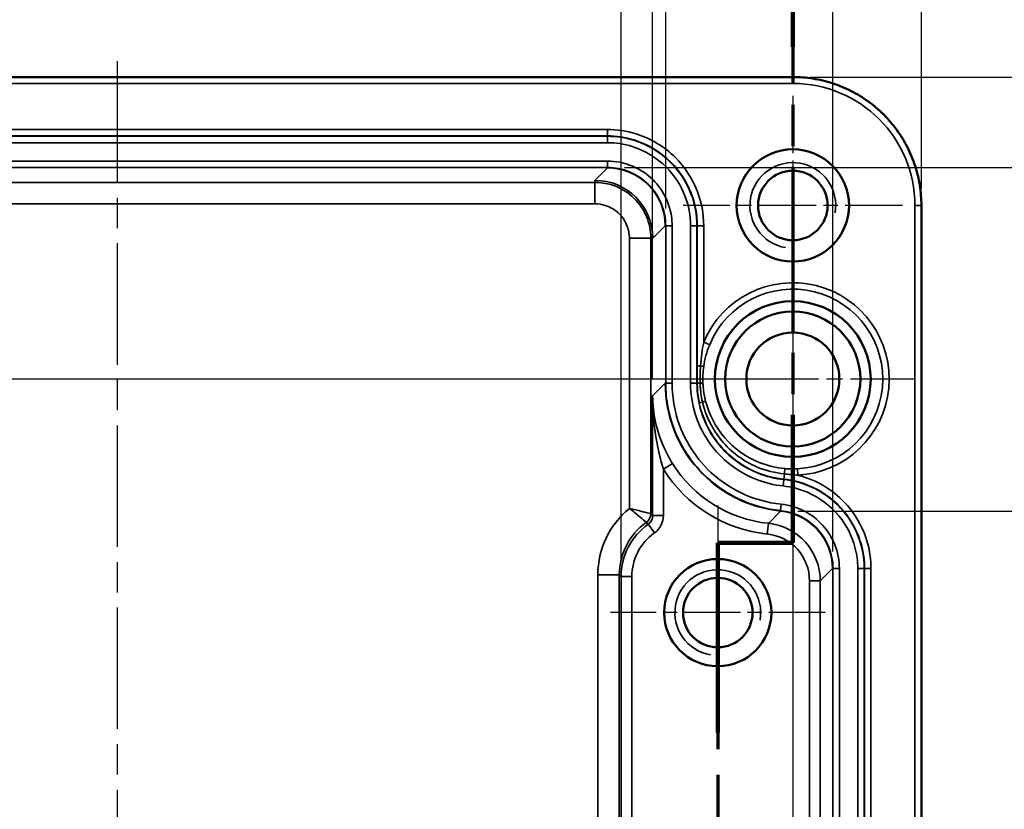
# Model space of a CAD drawing. Units: millimetres. Extents: x 0 to 420, y 0 to 297.
# Drawn here: x 122 to 168, y 192 to 229 of the extents above; entities that cross this region are included whole.
import ezdxf

# ---------------------------------------------------------------- set-up
doc = ezdxf.new("R2010")
doc.units = ezdxf.units.MM
doc.linetypes.add('CHAIN', pattern=[0.3543, 0.2362, -0.0295, 0.0591, -0.0295])
for name, color, linetype, lineweight in [('Bemaßung (ISO)', 7, 'Continuous', 25), ('Mittellinie (ISO)', 7, 'Continuous', 25), ('Mittelpunktmarkierung (ISO)', 7, 'Continuous', 25), ('Schnittlinie (ISO)', 7, 'CHAIN', 70), ('Sichtbar (ISO)', 7, 'Continuous', 50), ('Sichtbar schmal (ISO)', 7, 'Continuous', 35)]:
    doc.layers.add(name, color=color, linetype=linetype, lineweight=lineweight)
doc.styles.add('Notiztext (DIN)', font='isocpeur.ttf')
doc.dimstyles.new('Standard (DIN)', dxfattribs={"dimtxt": 3.5, "dimasz": 2.5, "dimexe": 3.175, "dimexo": 0.8, "dimgap": 0.8, "dimtad": 1, "dimrnd": 1e-08, "dimzin": 0, "dimtxsty": 'Notiztext (DIN)', "dimcen": 0.09, "dimdle": 10, "dimclrd": 256, "dimclre": 256, "dimclrt": 256, "dimadec": 0, "dimazin": 0, "dimtfac": 1, "dimtmove": 0, "dimatfit": 3, "dimfxl": 1, "dimtolj": 1, "dimtzin": 0, "dimlwd": -1, "dimlwe": -1, "dimarcsym": 0})

# ---------------------------------------------------------------- blocks, each defined once
blk = doc.blocks.new('2DTransSchnitt0')
at = {"layer": 'Schnittlinie (ISO)', "linetype": 'CHAIN', "ltscale": 32.672432}
blk.add_line((158.359, 233.95), (158.359, 204.823), dxfattribs=at)
at = {"layer": 'Schnittlinie (ISO)', "linetype": 'Continuous', "lineweight": 140}
for p, q in [((158.359, 233.95), (158.359, 227.974)), ((158.359, 210.799), (158.359, 204.823)), ((158.359, 204.823), (154.859, 204.823)), ((154.859, 204.823), (154.859, 195.983))]:
    blk.add_line(p, q, dxfattribs=at)
at = {"layer": 'Schnittlinie (ISO)', "linetype": 'CHAIN', "ltscale": 3.889126}
blk.add_line((158.359, 204.823), (154.859, 204.823), dxfattribs=at)
at = {"layer": 'Schnittlinie (ISO)', "linetype": 'CHAIN', "ltscale": 40.755657}
blk.add_line((154.859, 204.823), (154.859, 167.104), dxfattribs=at)
blk = doc.blocks.new('*D24')
at = {"layer": 'Bemaßung (ISO)', "transparency": 16777216}
for p, q in [((103.368, 221.436), (103.368, 239.811)), ((150.351, 204.052), (150.351, 239.811)), ((105.868, 236.636), (147.851, 236.636))]:
    blk.add_line(p, q, dxfattribs=at)
for points in [[(105.868, 237.053), (105.868, 236.22), (103.368, 236.636)], [(147.851, 237.053), (147.851, 236.22), (150.351, 236.636)]]:
    blk.add_solid(points, dxfattribs=at)
at = {"layer": 'Defpoints', "color": 0, "transparency": 16777216}
for p in [(150.351, 236.636), (103.368, 220.636), (150.351, 203.252)]:
    blk.add_point(p, dxfattribs=at)
at = {"layer": 'Bemaßung (ISO)', "transparency": 16777216, "insert": (114.347, 241.636), "char_height": 3.5, "attachment_point": 1, "style": 'Notiztext (DIN)'}
blk.add_mtext('\\A1;47{ / * 46,8}', dxfattribs=at)
blk = doc.blocks.new('*D25')
at = {"layer": 'Bemaßung (ISO)', "transparency": 16777216}
for p, q in [((101.997, 167.857), (101.997, 248.864)), ((151.821, 212.489), (151.821, 248.864)), ((104.497, 245.689), (149.321, 245.689))]:
    blk.add_line(p, q, dxfattribs=at)
for points in [[(104.497, 246.105), (104.497, 245.272), (101.997, 245.689)], [(149.321, 246.105), (149.321, 245.272), (151.821, 245.689)]]:
    blk.add_solid(points, dxfattribs=at)
at = {"layer": 'Defpoints', "color": 0, "transparency": 16777216}
for p in [(151.821, 245.689), (151.821, 211.689), (101.997, 167.057)]:
    blk.add_point(p, dxfattribs=at)
at = {"layer": 'Bemaßung (ISO)', "transparency": 16777216, "insert": (113.609, 250.689), "char_height": 3.5, "attachment_point": 1, "style": 'Notiztext (DIN)'}
blk.add_mtext('\\A1;49,8{ / *49,6}', dxfattribs=at)
blk = doc.blocks.new('*D26')
at = {"layer": 'Bemaßung (ISO)', "transparency": 16777216}
for p, q in [((101.068, 220.665), (101.068, 257.428)), ((152.43, 220.425), (152.43, 257.428)), ((103.568, 254.253), (149.93, 254.253))]:
    blk.add_line(p, q, dxfattribs=at)
for points in [[(103.568, 254.67), (103.568, 253.837), (101.068, 254.253)], [(149.93, 254.67), (149.93, 253.837), (152.43, 254.253)]]:
    blk.add_solid(points, dxfattribs=at)
at = {"layer": 'Defpoints', "color": 0, "transparency": 16777216}
for p in [(152.43, 254.253), (101.068, 219.865), (152.43, 219.625)]:
    blk.add_point(p, dxfattribs=at)
at = {"layer": 'Bemaßung (ISO)', "transparency": 16777216, "insert": (121.587, 259.603), "char_height": 3.5, "attachment_point": 1, "style": 'Notiztext (DIN)'}
blk.add_mtext('\\A1;(51,4)', dxfattribs=at)
blk = doc.blocks.new('*D27')
at = {"layer": 'Bemaßung (ISO)', "transparency": 16777216}
for p, q in [((93.588, 213.235), (93.588, 266.448)), ((160.23, 204.425), (160.23, 266.448)), ((96.088, 263.273), (157.73, 263.273))]:
    blk.add_line(p, q, dxfattribs=at)
for points in [[(96.088, 263.689), (96.088, 262.856), (93.588, 263.273)], [(157.73, 263.689), (157.73, 262.856), (160.23, 263.273)]]:
    blk.add_solid(points, dxfattribs=at)
at = {"layer": 'Defpoints', "color": 0, "transparency": 16777216}
for p in [(160.23, 263.273), (93.588, 212.435), (160.23, 203.625)]:
    blk.add_point(p, dxfattribs=at)
at = {"layer": 'Bemaßung (ISO)', "transparency": 16777216, "insert": (113.784, 268.273), "char_height": 3.5, "attachment_point": 1, "style": 'Notiztext (DIN)'}
blk.add_mtext('\\A1;66,6{ / *65,4}', dxfattribs=at)
blk = doc.blocks.new('*D28')
at = {"layer": 'Bemaßung (ISO)', "transparency": 16777216}
for p, q in [((89.364, 221.37), (89.364, 275.745)), ((164.354, 221.37), (164.354, 275.745)), ((91.864, 272.57), (161.854, 272.57))]:
    blk.add_line(p, q, dxfattribs=at)
for points in [[(91.864, 272.986), (91.864, 272.153), (89.364, 272.57)], [(161.854, 272.986), (161.854, 272.153), (164.354, 272.57)]]:
    blk.add_solid(points, dxfattribs=at)
at = {"layer": 'Defpoints', "color": 0, "transparency": 16777216}
for p in [(164.354, 272.57), (89.364, 220.57), (164.354, 220.57)]:
    blk.add_point(p, dxfattribs=at)
at = {"layer": 'Bemaßung (ISO)', "transparency": 16777216, "insert": (115.747, 277.57), "char_height": 3.5, "attachment_point": 1, "style": 'Notiztext (DIN)'}
blk.add_mtext('\\A1;75{ / *73,5}', dxfattribs=at)
blk = doc.blocks.new('*D32')
at = {"layer": 'Bemaßung (ISO)', "transparency": 16777216}
for p, q in [((158.359, 219.774), (158.359, 106.524)), ((95.36, 159.875), (95.36, 106.524)), ((97.86, 109.699), (155.859, 109.699))]:
    blk.add_line(p, q, dxfattribs=at)
for points in [[(97.86, 110.116), (97.86, 109.283), (95.36, 109.699)], [(155.859, 110.116), (155.859, 109.283), (158.359, 109.699)]]:
    blk.add_solid(points, dxfattribs=at)
at = {"layer": 'Defpoints', "color": 0, "transparency": 16777216}
for p in [(158.359, 220.574), (95.36, 160.675), (158.359, 109.699)]:
    blk.add_point(p, dxfattribs=at)
at = {"layer": 'Bemaßung (ISO)', "transparency": 16777216, "insert": (124.76, 113.999), "char_height": 3.5, "attachment_point": 1, "style": 'Notiztext (DIN)'}
blk.add_mtext('\\A1;63', dxfattribs=at)
blk = doc.blocks.new('*D35')
at = {"layer": 'Bemaßung (ISO)', "transparency": 16777216}
for p, q in [((157.558, 212.474), (66.379, 212.474)), ((69.554, 163.175), (69.554, 209.974)), ((94.56, 160.675), (66.379, 160.675))]:
    blk.add_line(p, q, dxfattribs=at)
for points in [[(69.138, 209.974), (69.971, 209.974), (69.554, 212.474)], [(69.138, 163.175), (69.971, 163.175), (69.554, 160.675)]]:
    blk.add_solid(points, dxfattribs=at)
at = {"layer": 'Defpoints', "color": 0, "transparency": 16777216}
for p in [(69.554, 212.474), (158.358, 212.474), (95.36, 160.675)]:
    blk.add_point(p, dxfattribs=at)
at = {"layer": 'Bemaßung (ISO)', "transparency": 16777216, "insert": (64.554, 182.987), "char_height": 3.5, "attachment_point": 1, "rotation": 90, "style": 'Notiztext (DIN)'}
blk.add_mtext('\\A1;51,8', dxfattribs=at)
blk = doc.blocks.new('*D37')
at = {"layer": 'Bemaßung (ISO)', "transparency": 16777216}
for p, q in [((159.155, 226.569), (210.539, 226.569)), ((207.364, 224.069), (207.364, 149.079)), ((159.155, 146.579), (210.539, 146.579))]:
    blk.add_line(p, q, dxfattribs=at)
for points in [[(206.947, 224.069), (207.78, 224.069), (207.364, 226.569)], [(206.947, 149.079), (207.78, 149.079), (207.364, 146.579)]]:
    blk.add_solid(points, dxfattribs=at)
at = {"layer": 'Defpoints', "color": 0, "transparency": 16777216}
for p in [(158.355, 226.569), (158.355, 146.579), (207.364, 146.579)]:
    blk.add_point(p, dxfattribs=at)
at = {"layer": 'Bemaßung (ISO)', "transparency": 16777216, "insert": (202.364, 175.462), "char_height": 3.5, "attachment_point": 1, "rotation": 90, "style": 'Notiztext (DIN)'}
blk.add_mtext('\\A1;80{ / *78,5}', dxfattribs=at)
blk = doc.blocks.new('*D38')
at = {"layer": 'Bemaßung (ISO)', "transparency": 16777216}
for p, q in [((158.588, 206.31), (177.529, 206.31)), ((174.354, 203.81), (174.354, 189.074)), ((165.154, 186.574), (177.529, 186.574))]:
    blk.add_line(p, q, dxfattribs=at)
for points in [[(173.937, 203.81), (174.771, 203.81), (174.354, 206.31)], [(173.937, 189.074), (174.771, 189.074), (174.354, 186.574)]]:
    blk.add_solid(points, dxfattribs=at)
at = {"layer": 'Defpoints', "color": 0, "transparency": 16777216}
for p in [(157.788, 206.31), (164.354, 186.574), (174.354, 186.574)]:
    blk.add_point(p, dxfattribs=at)
at = {"layer": 'Bemaßung (ISO)', "transparency": 16777216, "insert": (169.004, 191.454), "char_height": 3.5, "attachment_point": 1, "rotation": 90, "style": 'Notiztext (DIN)'}
blk.add_mtext('\\A1;(19,7)', dxfattribs=at)
blk = doc.blocks.new('*D40')
at = {"layer": 'Bemaßung (ISO)', "transparency": 16777216}
for p, q in [((158.588, 206.31), (188.821, 206.31)), ((185.646, 203.81), (185.646, 160.517)), ((158.446, 158.017), (188.821, 158.017))]:
    blk.add_line(p, q, dxfattribs=at)
for points in [[(185.229, 203.81), (186.063, 203.81), (185.646, 206.31)], [(185.229, 160.517), (186.063, 160.517), (185.646, 158.017)]]:
    blk.add_solid(points, dxfattribs=at)
at = {"layer": 'Defpoints', "color": 0, "transparency": 16777216}
for p in [(157.788, 206.31), (157.646, 158.017), (185.646, 158.017)]:
    blk.add_point(p, dxfattribs=at)
at = {"layer": 'Bemaßung (ISO)', "transparency": 16777216, "insert": (180.646, 169.214), "char_height": 3.5, "attachment_point": 1, "rotation": 90, "style": 'Notiztext (DIN)'}
blk.add_mtext('\\A1;48,3{ / *47,1}', dxfattribs=at)
blk = doc.blocks.new('*D41')
at = {"layer": 'Bemaßung (ISO)', "transparency": 16777216}
for p, q in [((150.51, 222.345), (199.216, 222.345)), ((196.041, 219.845), (196.041, 153.303)), ((150.841, 150.803), (199.216, 150.803))]:
    blk.add_line(p, q, dxfattribs=at)
for points in [[(195.624, 219.845), (196.457, 219.845), (196.041, 222.345)], [(195.624, 153.303), (196.457, 153.303), (196.041, 150.803)]]:
    blk.add_solid(points, dxfattribs=at)
at = {"layer": 'Defpoints', "color": 0, "transparency": 16777216}
for p in [(149.71, 222.345), (150.041, 150.803), (196.041, 150.803)]:
    blk.add_point(p, dxfattribs=at)
at = {"layer": 'Bemaßung (ISO)', "transparency": 16777216, "insert": (191.041, 174.324), "char_height": 3.5, "attachment_point": 1, "rotation": 90, "style": 'Notiztext (DIN)'}
blk.add_mtext('\\A1;71,5{ / *70,1}', dxfattribs=at)

msp = doc.modelspace()

# ---------------------------------------------------------------- linework, layer by layer
at = {"layer": 'Mittellinie (ISO)', "linetype": 'CHAIN', "ltscale": 23.990969}
msp.add_line((126.859, 145.142), (126.859, 227.31), dxfattribs=at)
at = {"layer": 'Mittelpunktmarkierung (ISO)', "linetype": 'CHAIN', "ltscale": 11.380886}
for p, q in [((158.359, 225.695), (158.359, 215.453)), ((163.48, 220.574), (153.238, 220.574))]:
    msp.add_line(p, q, dxfattribs=at)
at = {"layer": 'Mittelpunktmarkierung (ISO)', "linetype": 'CHAIN', "ltscale": 12.556543}
for p, q in [((158.358, 218.124), (158.358, 206.824)), ((164.008, 212.474), (152.708, 212.474))]:
    msp.add_line(p, q, dxfattribs=at)
at = {"layer": 'Mittelpunktmarkierung (ISO)', "linetype": 'CHAIN', "ltscale": 11.111974}
for p, q in [((154.859, 206.574), (154.859, 196.574)), ((159.859, 201.574), (149.859, 201.574))]:
    msp.add_line(p, q, dxfattribs=at)
at = {"layer": 'Sichtbar (ISO)'}
for p, q in [((95.364, 226.569), (158.355, 226.569)), ((164.354, 220.57), (164.354, 152.579))]:
    msp.add_line(p, q, dxfattribs=at)
for centre, radius in [((158.359, 220.574), 2.621), ((158.359, 220.574), 1.621), ((158.358, 212.474), 3.633), ((158.358, 212.474), 3.15), ((158.358, 212.474), 2.167), ((154.859, 201.574), 2.5), ((154.859, 201.574), 1.621)]:
    msp.add_circle(centre, radius, dxfattribs=at)
msp.add_open_spline([(158.355, 226.569), (158.669, 226.569), (158.983, 226.544), (159.604, 226.446), (159.91, 226.372), (160.507, 226.178), (160.799, 226.058), (161.358, 225.772), (161.627, 225.608), (162.135, 225.239), (162.375, 225.034), (162.819, 224.59), (163.024, 224.35), (163.393, 223.842), (163.557, 223.573), (163.843, 223.014), (163.963, 222.722), (164.157, 222.125), (164.231, 221.819), (164.329, 221.198), (164.354, 220.884), (164.354, 220.57)], degree=3, knots=[-0.785246, -0.785246, -0.785246, -0.785246, -0.628197, -0.628197, -0.471148, -0.471148, -0.314098, -0.314098, -0.157049, -0.157049, 0, 0, 0.157049, 0.157049, 0.314098, 0.314098, 0.471148, 0.471148, 0.628197, 0.628197, 0.785246, 0.785246, 0.785246, 0.785246], dxfattribs=at)
at = {"layer": 'Sichtbar schmal (ISO)'}
for p, q in [((158.355, 226.569), (158.355, 226.269)), ((95.364, 226.269), (158.355, 226.269)), ((149.71, 224.119), (103.778, 224.119)), ((149.71, 223.819), (149.71, 224.119)), ((103.778, 223.819), (149.71, 223.819)), ((149.71, 223.803), (103.778, 223.803)), ((149.71, 223.803), (149.71, 223.503)), ((103.778, 223.503), (149.71, 223.503)), ((149.71, 222.645), (103.778, 222.645)), ((103.778, 222.345), (149.71, 222.345)), ((149.71, 222.324), (149.13, 221.745)), ((149.71, 222.645), (149.71, 222.345)), ((149.13, 221.652), (104.552, 221.652)), ((149.13, 221.745), (149.13, 221.652)), ((149.13, 220.652), (149.13, 221.652)), ((104.552, 220.652), (149.13, 220.652)), ((164.054, 220.57), (164.054, 152.579)), ((164.354, 220.57), (164.054, 220.57)), ((151.83, 219.045), (152.409, 219.625)), ((152.409, 219.625), (152.43, 219.625)), ((152.73, 219.625), (152.43, 219.625)), ((152.43, 219.625), (152.43, 212.277)), ((152.73, 212.277), (152.73, 219.625)), ((153.588, 219.625), (153.588, 212.277)), ((153.888, 219.625), (153.588, 219.625)), ((153.888, 212.277), (153.888, 219.625)), ((153.904, 219.625), (153.888, 219.625)), ((153.904, 219.625), (154.204, 219.625)), ((153.904, 219.625), (153.904, 213.092)), ((154.204, 214.19), (154.204, 219.625)), ((150.737, 219.045), (151.737, 219.045)), ((150.737, 219.045), (150.737, 206.435)), ((151.737, 206.188), (151.737, 219.045)), ((154.481, 214.076), (154.204, 214.19)), ((153.904, 213.092), (154.054, 213.092)), ((153.904, 213.092), (153.904, 212.277)), ((152.409, 212.277), (151.821, 211.689)), ((152.73, 212.277), (152.43, 212.277)), ((153.888, 212.277), (153.588, 212.277)), ((153.904, 212.277), (154.035, 212.277)), ((151.821, 211.689), (151.821, 206.103)), ((154.145, 211.401), (153.996, 211.37)), ((152.745, 208.534), (152.321, 208.269)), ((152.321, 206.103), (152.321, 208.269)), ((157.943, 207.797), (157.969, 208.046)), ((158.596, 207.986), (158.58, 208.285)), ((157.941, 207.781), (157.91, 207.482)), ((157.822, 206.629), (157.791, 206.331)), ((151.821, 206.103), (151.737, 206.188)), ((157.218, 205.739), (157.788, 206.31)), ((151.527, 205.78), (151.611, 205.696)), ((152.321, 206.103), (151.821, 206.103)), ((157.218, 205.739), (157.166, 205.242)), ((151.611, 205.696), (151.901, 205.289)), ((159.638, 203.054), (160.209, 203.625)), ((160.209, 203.625), (160.23, 203.625)), ((160.53, 203.625), (160.23, 203.625)), ((160.23, 203.625), (160.23, 160.714)), ((160.53, 160.714), (160.53, 203.625)), ((161.388, 203.625), (161.388, 160.714)), ((161.688, 203.625), (161.388, 203.625)), ((161.688, 160.714), (161.688, 203.625)), ((161.704, 203.625), (161.688, 203.625)), ((161.704, 203.625), (162.004, 203.625)), ((161.704, 203.625), (161.704, 160.714)), ((162.004, 160.714), (162.004, 203.625)), ((149.267, 203.336), (150.266, 203.336)), ((149.267, 203.336), (149.267, 152.596)), ((150.266, 152.596), (150.266, 203.336)), ((150.266, 203.336), (150.351, 203.252)), ((150.351, 203.252), (150.851, 203.252)), ((150.351, 203.252), (150.351, 152.512)), ((150.851, 152.512), (150.851, 203.252)), ((159.638, 203.054), (159.138, 203.054)), ((159.138, 203.054), (159.138, 161.285)), ((159.638, 161.285), (159.638, 203.054))]:
    msp.add_line(p, q, dxfattribs=at)
for centre, radius, start, end in [((158.359, 220.574), 2, 350, 260), ((158.358, 212.474), 4.495, 273.0346, 157.5538), ((158.358, 212.474), 4.195, 273.0346, 157.5538), ((154.859, 201.574), 2, 350, 260)]:
    msp.add_arc(centre, radius, start, end, dxfattribs=at)
for centre, major_axis, ratio, start_param, end_param in [((158.353, 220.568), (4.032, 4.032), 0.999695, 5.497939, 7.068431), ((149.709, 219.624), (1.91, 1.91), 0.999695, 5.497939, 7.068431), ((149.129, 219.044), (1.91, 1.91), 0.999695, 5.497939, 7.068431), ((153.905, 213.092), (0.297, -0.042), 0.079638, 0.017509, 1.054211), ((158.41, 212.279), (4.244, 4.244), 0.999695, 2.356347, 3.823372), ((153.866, 212.277), (0.3, 0.013), 0.030287, 5.310161, 6.265724), ((154, 211.371), (0.291, 0.074), 0.026013, 5.228676, 6.265726), ((157.839, 211.708), (-4.244, -4.244), 0.999645, 6.054951, 6.964965), ((157.839, 211.708), (-4.598, -4.598), 0.999695, 6.054951, 6.964965), ((157.964, 207.997), (0.026, 0.299), 0.002609, 4.877949, 6.265732), ((153.267, 203.335), (-2.829, 2.829), 0.999695, 6.182325, 7.068431), ((151.237, 206.188), (0.354, 0.354), 0.999695, 4.545473, 5.497635), ((151.237, 206.188), (0.229, 0.444), 0.999625, 4.236362, 5.188416), ((157.509, 203.624), (1.91, 1.91), 0.999695, 5.497939, 6.964965), ((153.267, 203.335), (-2.122, 2.122), 0.999493, 6.116274, 7.068431), ((151.321, 206.104), (0.354, -0.354), 0.999087, 6.11627, 7.068431), ((151.321, 206.104), (0.707, -0.707), 0.999695, 6.11627, 7.068431), ((156.938, 203.053), (1.91, 1.91), 0.999808, 5.497939, 6.964965), ((153.351, 203.251), (-2.122, 2.122), 0.999797, 6.11627, 7.068431), ((153.351, 203.251), (-1.768, 1.768), 0.999695, 6.11627, 7.068431), ((156.938, 203.053), (1.556, 1.556), 0.999695, 5.497939, 6.964965)]:
    msp.add_ellipse(centre, major_axis=major_axis, ratio=ratio, start_param=start_param, end_param=end_param, dxfattribs=at)
for points, knots in [([(154.204, 219.625), (154.204, 220.183), (154.098, 220.743), (153.67, 221.837), (153.32, 222.371), (152.375, 223.314), (151.736, 223.701), (150.614, 224.05), (150.159, 224.119), (149.71, 224.119)], [-0.7023651, -0.7023651, -0.7023651, -0.7023651, -0.5349674, -0.5349674, -0.3502388, -0.3502388, -0.1347072, -0.1347072, 0, 0, 0, 0]), ([(149.71, 223.819), (150.129, 223.819), (150.554, 223.755), (151.601, 223.429), (152.197, 223.068), (153.079, 222.188), (153.406, 221.689), (153.806, 220.668), (153.904, 220.145), (153.904, 219.625)], [0, 0, 0, 0, 0.1347072, 0.1347072, 0.3502388, 0.3502388, 0.5349674, 0.5349674, 0.7023651, 0.7023651, 0.7023651, 0.7023651]), ([(153.888, 219.625), (153.888, 220.135), (153.793, 220.647), (153.401, 221.667), (153.072, 222.173), (152.187, 223.055), (151.594, 223.414), (150.55, 223.739), (150.127, 223.803), (149.71, 223.803)], [-0.6061312, -0.6061312, -0.6061312, -0.6061312, -0.4640141, -0.4640141, -0.3022064, -0.3022064, -0.1162332, -0.1162332, 0, 0, 0, 0]), ([(149.71, 223.503), (150.097, 223.503), (150.49, 223.444), (151.458, 223.142), (152.009, 222.809), (152.831, 221.99), (153.136, 221.521), (153.5, 220.574), (153.588, 220.098), (153.588, 219.625)], [0, 0, 0, 0, 0.1162332, 0.1162332, 0.3022064, 0.3022064, 0.4640141, 0.4640141, 0.6061312, 0.6061312, 0.6061312, 0.6061312]), ([(152.73, 219.625), (152.73, 219.921), (152.686, 220.219), (152.48, 220.897), (152.278, 221.267), (151.776, 221.857), (151.492, 222.09), (150.899, 222.419), (150.603, 222.527), (150.101, 222.626), (149.904, 222.645), (149.71, 222.645)], [0, 0, 0, 0, 0.0890576, 0.0890576, 0.2119425, 0.2119425, 0.3200535, 0.3200535, 0.4135877, 0.4135877, 0.4720467, 0.4720467, 0.4720467, 0.4720467]), ([(149.71, 222.345), (149.885, 222.345), (150.062, 222.328), (150.514, 222.239), (150.781, 222.141), (151.315, 221.845), (151.571, 221.636), (152.023, 221.104), (152.205, 220.77), (152.39, 220.16), (152.43, 219.892), (152.43, 219.625)], [-0.4720467, -0.4720467, -0.4720467, -0.4720467, -0.4135877, -0.4135877, -0.3200535, -0.3200535, -0.2119425, -0.2119425, -0.0890576, -0.0890576, 0, 0, 0, 0]), ([(151.737, 219.045), (151.737, 219.394), (151.665, 219.745), (151.399, 220.37), (151.207, 220.655), (150.678, 221.184), (150.307, 221.409), (149.655, 221.612), (149.391, 221.652), (149.13, 221.652)], [0, 0, 0, 0, 0.0645814, 0.0645814, 0.1257235, 0.1257235, 0.2028954, 0.2028954, 0.2511278, 0.2511278, 0.2511278, 0.2511278]), ([(149.13, 220.652), (149.291, 220.652), (149.454, 220.627), (149.856, 220.502), (150.084, 220.363), (150.41, 220.037), (150.529, 219.862), (150.693, 219.477), (150.737, 219.26), (150.737, 219.045)], [-0.2511278, -0.2511278, -0.2511278, -0.2511278, -0.2028954, -0.2028954, -0.1257235, -0.1257235, -0.0645814, -0.0645814, 0, 0, 0, 0]), ([(154.204, 214.19), (154.168, 214.015), (154.137, 213.834), (154.087, 213.467), (154.068, 213.28), (154.054, 213.092)], [-0.1140985, -0.1140985, -0.1140985, -0.1140985, -0.0570492, -0.0570492, 0, 0, 0, 0]), ([(154.202, 213.051), (154.226, 213.226), (154.262, 213.4), (154.356, 213.743), (154.413, 213.912), (154.481, 214.076)], [0, 0, 0, 0, 0.0570492, 0.0570492, 0.1140985, 0.1140985, 0.1140985, 0.1140985]), ([(154.054, 213.092), (154.045, 212.958), (154.039, 212.822), (154.032, 212.549), (154.032, 212.413), (154.035, 212.277)], [-0.0816779, -0.0816779, -0.0816779, -0.0816779, -0.04083895, -0.04083895, 0, 0, 0, 0]), ([(154.166, 212.29), (154.16, 212.417), (154.16, 212.544), (154.172, 212.799), (154.184, 212.926), (154.202, 213.051)], [0, 0, 0, 0, 0.04083895, 0.04083895, 0.0816779, 0.0816779, 0.0816779, 0.0816779]), ([(152.43, 212.277), (152.43, 211.891), (152.468, 211.502), (152.664, 210.509), (152.878, 209.922), (153.443, 208.903), (153.775, 208.461), (154.633, 207.591), (155.205, 207.183), (156.436, 206.592), (157.112, 206.401), (157.791, 206.331)], [-0.8284423, -0.8284423, -0.8284423, -0.8284423, -0.7185514, -0.7185514, -0.5427259, -0.5427259, -0.3889562, -0.3889562, -0.1944854, -0.1944854, 0, 0, 0, 0]), ([(157.822, 206.629), (157.177, 206.696), (156.535, 206.878), (155.366, 207.439), (154.823, 207.826), (154.007, 208.652), (153.693, 209.072), (153.156, 210.04), (152.952, 210.597), (152.766, 211.541), (152.73, 211.91), (152.73, 212.277)], [0, 0, 0, 0, 0.1944854, 0.1944854, 0.3889562, 0.3889562, 0.5427259, 0.5427259, 0.7185514, 0.7185514, 0.8284423, 0.8284423, 0.8284423, 0.8284423]), ([(153.588, 212.277), (153.588, 211.795), (153.662, 211.306), (154.037, 210.102), (154.452, 209.417), (155.458, 208.41), (156.018, 208.04), (157.037, 207.635), (157.473, 207.528), (157.91, 207.482)], [0, 0, 0, 0, 0.1445176, 0.1445176, 0.3757459, 0.3757459, 0.5714512, 0.5714512, 0.7032564, 0.7032564, 0.7032564, 0.7032564]), ([(157.941, 207.781), (157.531, 207.823), (157.123, 207.923), (156.167, 208.303), (155.641, 208.65), (154.698, 209.595), (154.309, 210.238), (153.957, 211.367), (153.888, 211.825), (153.888, 212.277)], [-0.7032564, -0.7032564, -0.7032564, -0.7032564, -0.5714512, -0.5714512, -0.3757459, -0.3757459, -0.1445176, -0.1445176, 0, 0, 0, 0]), ([(153.904, 212.277), (153.904, 212.185), (153.907, 212.093), (153.921, 211.855), (153.938, 211.708), (153.971, 211.499), (153.983, 211.434), (153.996, 211.37)], [0, 0, 0, 0, 0.02566416, 0.02566416, 0.06672681, 0.06672681, 0.0850514, 0.0850514, 0.0850514, 0.0850514]), ([(154.035, 212.277), (154.037, 212.203), (154.04, 212.13), (154.051, 211.983), (154.058, 211.909), (154.068, 211.836), (154.077, 211.763), (154.088, 211.69), (154.113, 211.545), (154.128, 211.473), (154.145, 211.401)], [-0.09171594, -0.09171594, -0.09171594, -0.09171594, -0.06878695, -0.06878695, -0.04585797, -0.04585797, -0.04585797, -0.02292898, -0.02292898, 0, 0, 0, 0]), ([(154.29, 211.444), (154.273, 211.514), (154.257, 211.583), (154.229, 211.723), (154.217, 211.793), (154.206, 211.864), (154.196, 211.935), (154.187, 212.005), (154.174, 212.147), (154.169, 212.219), (154.166, 212.29)], [0, 0, 0, 0, 0.02292898, 0.02292898, 0.04585797, 0.04585797, 0.04585797, 0.06878695, 0.06878695, 0.09171594, 0.09171594, 0.09171594, 0.09171594]), ([(152.745, 208.534), (152.6, 208.767), (152.47, 209.01), (152.178, 209.655), (152.046, 210.06), (151.869, 210.872), (151.824, 211.282), (151.821, 211.689)], [0, 0, 0, 0, 0.0892358, 0.0892358, 0.2320132, 0.2320132, 0.3742421, 0.3742421, 0.3742421, 0.3742421]), ([(151.821, 211.689), (151.823, 211.248), (151.847, 210.803), (151.942, 209.923), (152.014, 209.484), (152.172, 208.785), (152.242, 208.522), (152.321, 208.269)], [-0.3742421, -0.3742421, -0.3742421, -0.3742421, -0.2320132, -0.2320132, -0.0892358, -0.0892358, 0, 0, 0, 0]), ([(153.996, 211.37), (154.066, 211.031), (154.175, 210.7), (154.509, 209.978), (154.763, 209.593), (155.065, 209.258), (155.367, 208.924), (155.72, 208.634), (156.667, 208.072), (157.3, 207.863), (157.943, 207.797)], [0.0846498, 0.0846498, 0.0846498, 0.0846498, 0.1809544, 0.1809544, 0.3067049, 0.3067049, 0.3067049, 0.4324555, 0.4324555, 0.6134098, 0.6134098, 0.6134098, 0.6134098]), ([(154.145, 211.401), (154.296, 210.743), (154.606, 210.115), (155.483, 209.062), (156.058, 208.634), (157.104, 208.196), (157.536, 208.087), (157.969, 208.046)], [-0.55257, -0.55257, -0.55257, -0.55257, -0.3429822, -0.3429822, -0.1319162, -0.1319162, 0, 0, 0, 0]), ([(157.99, 208.295), (157.581, 208.331), (157.172, 208.429), (156.175, 208.831), (155.621, 209.227), (154.762, 210.216), (154.451, 210.813), (154.29, 211.444)], [0, 0, 0, 0, 0.1319162, 0.1319162, 0.3429822, 0.3429822, 0.55257, 0.55257, 0.55257, 0.55257]), ([(157.969, 208.046), (158.075, 208.036), (158.181, 208.025), (158.391, 208.005), (158.495, 207.995), (158.596, 207.986)], [-0.06331132, -0.06331132, -0.06331132, -0.06331132, -0.03165566, -0.03165566, 0, 0, 0, 0]), ([(158.58, 208.285), (158.482, 208.28), (158.383, 208.278), (158.186, 208.282), (158.088, 208.287), (157.99, 208.295)], [0, 0, 0, 0, 0.03165566, 0.03165566, 0.06331132, 0.06331132, 0.06331132, 0.06331132]), ([(161.688, 203.625), (161.688, 203.985), (161.641, 204.35), (161.396, 205.27), (161.121, 205.807), (160.329, 206.781), (159.775, 207.199), (158.771, 207.63), (158.356, 207.738), (157.941, 207.781)], [-0.5658941, -0.5658941, -0.5658941, -0.5658941, -0.4654873, -0.4654873, -0.3022364, -0.3022364, -0.1162448, -0.1162448, 0, 0, 0, 0]), ([(157.943, 207.797), (158.36, 207.753), (158.776, 207.645), (159.784, 207.213), (160.34, 206.792), (161.128, 205.824), (161.4, 205.296), (161.653, 204.375), (161.704, 203.997), (161.704, 203.625)], [0, 0, 0, 0, 0.1347188, 0.1347188, 0.3502689, 0.3502689, 0.5358562, 0.5358562, 0.6557408, 0.6557408, 0.6557408, 0.6557408]), ([(162.004, 203.625), (162.004, 204.024), (161.95, 204.428), (161.679, 205.415), (161.386, 205.981), (160.542, 207.019), (159.947, 207.47), (159.061, 207.85), (158.831, 207.927), (158.596, 207.986)], [-0.6557408, -0.6557408, -0.6557408, -0.6557408, -0.5358562, -0.5358562, -0.3502689, -0.3502689, -0.1347188, -0.1347188, -0.062913, -0.062913, -0.062913, -0.062913]), ([(157.91, 207.482), (158.296, 207.442), (158.681, 207.343), (159.613, 206.943), (160.126, 206.554), (160.861, 205.651), (161.117, 205.152), (161.344, 204.298), (161.388, 203.959), (161.388, 203.625)], [0, 0, 0, 0, 0.1162448, 0.1162448, 0.3022364, 0.3022364, 0.4654873, 0.4654873, 0.5658941, 0.5658941, 0.5658941, 0.5658941]), ([(160.53, 203.625), (160.53, 203.812), (160.513, 204.001), (160.4, 204.597), (160.237, 204.989), (159.796, 205.632), (159.537, 205.893), (158.981, 206.281), (158.698, 206.419), (158.209, 206.57), (158.015, 206.609), (157.822, 206.629)], [0, 0, 0, 0, 0.0562628, 0.0562628, 0.1806229, 0.1806229, 0.2887265, 0.2887265, 0.3822532, 0.3822532, 0.4407074, 0.4407074, 0.4407074, 0.4407074]), ([(151.737, 206.188), (151.731, 206.189), (151.625, 206.217), (151.346, 206.287), (151.198, 206.324), (150.942, 206.386), (150.84, 206.41), (150.737, 206.435)], [-0.08114256, -0.08114256, -0.08114256, -0.08114256, -0.04390359, -0.04390359, -0.01667053, -0.01667053, 0.00035013, 0.00035013, 0.00035013, 0.00035013]), ([(150.737, 206.435), (150.821, 206.371), (150.904, 206.306), (151.109, 206.142), (151.225, 206.044), (151.442, 205.857), (151.522, 205.785), (151.527, 205.78)], [-0.00035013, -0.00035013, -0.00035013, -0.00035013, 0.01667053, 0.01667053, 0.04390359, 0.04390359, 0.08114256, 0.08114256, 0.08114256, 0.08114256]), ([(151.737, 206.188), (151.737, 206.188), (151.737, 206.188), (151.737, 206.188), (151.737, 206.188), (151.737, 206.188)], [-0.0003442293, -0.0003442293, -0.0003442293, -0.0003442293, -0.0001721147, -0.0001721147, 0, 0, 0, 0]), ([(157.791, 206.331), (157.965, 206.312), (158.14, 206.277), (158.58, 206.142), (158.835, 206.017), (159.336, 205.668), (159.569, 205.432), (159.966, 204.854), (160.113, 204.501), (160.214, 203.964), (160.23, 203.793), (160.23, 203.625)], [-0.4407074, -0.4407074, -0.4407074, -0.4407074, -0.3822532, -0.3822532, -0.2887265, -0.2887265, -0.1806229, -0.1806229, -0.0562628, -0.0562628, 0, 0, 0, 0]), ([(151.527, 205.78), (151.527, 205.78), (151.527, 205.78), (151.527, 205.78), (151.527, 205.78), (151.527, 205.78)], [0, 0, 0, 0, 0.0001721147, 0.0001721147, 0.0003442293, 0.0003442293, 0.0003442293, 0.0003442293])]:
    msp.add_open_spline(points, degree=3, knots=knots, dxfattribs=at)
for points in [[(149.71, 223.819), (149.71, 223.814), (149.71, 223.808), (149.71, 223.803)], [(149.71, 222.324), (149.71, 222.331), (149.71, 222.338), (149.71, 222.345)], [(151.83, 219.045), (151.799, 219.045), (151.768, 219.045), (151.737, 219.045)], [(152.409, 212.277), (152.416, 212.277), (152.423, 212.277), (152.43, 212.277)], [(153.904, 212.277), (153.899, 212.277), (153.893, 212.277), (153.888, 212.277)], [(157.943, 207.797), (157.942, 207.791), (157.942, 207.786), (157.941, 207.781)], [(157.788, 206.31), (157.789, 206.317), (157.79, 206.324), (157.791, 206.331)]]:
    msp.add_open_spline(points, degree=3, dxfattribs=at)

# ---------------------------------------------------------------- block references
at = {"layer": 'Schnittlinie (ISO)'}
msp.add_blockref('2DTransSchnitt0', (0, 0), dxfattribs=at)

# ---------------------------------------------------------------- dimensions: what is measured, and where the dimension line sits
at = {"layer": 'Bemaßung (ISO)'}
for base, p1, p2, text, override, picture, middle in [((164.354, 272.57), (89.364, 220.57), (164.354, 220.57), '<>{ / *73,5}', {"dimdec": 0, "dimtp": 0, "dimtm": 0, "dimtdec": 2, "dimtofl": 0, "dimatfit": 1}, '*D28', (126.859, 272.57)), ((160.23, 263.273), (93.588, 212.435), (160.23, 203.625), '<>{ / *65,4}', {"dimdec": 1, "dimtp": 0, "dimtm": 0, "dimtdec": 2, "dimtofl": 0, "dimatfit": 1}, '*D27', (126.909, 263.273))]:
    dim = msp.add_linear_dim(base=base, p1=p1, p2=p2, text=text, dimstyle='Standard (DIN)', override=override, dxfattribs=at)
    dim.commit()
    dim.dimension.update_dxf_attribs({"geometry": picture, "text_midpoint": middle, "dimtype": 160})
for base, p1, p2, angle, text, override, picture, middle in [((152.43, 254.253), (101.068, 219.865), (152.43, 219.625), 180, '(<>)', {"dimgap": 0.8, "dimdec": 1, "dimtol": 0, "dimlim": 0, "dimtp": 0, "dimtm": 0, "dimtdec": 2, "dimtofl": 0, "dimatfit": 1}, '*D26', (126.749, 254.253)), ((151.821, 245.689), (101.997, 167.057), (151.821, 211.689), 180, '<>{ / *49,6}', {"dimdec": 1, "dimtp": 0, "dimtm": 0, "dimtdec": 2, "dimtofl": 0, "dimatfit": 1}, '*D25', (126.909, 245.689)), ((150.351, 236.636), (103.368, 220.636), (150.351, 203.252), 180, '<>{ / * 46,8}', {"dimdec": 0, "dimtp": 0, "dimtm": 0, "dimtdec": 2, "dimtofl": 0, "dimatfit": 1}, '*D24', (126.859, 236.636)), ((207.364, 146.579), (158.355, 226.569), (158.355, 146.579), 270, '<>{ / *78,5}', {"dimdec": 0, "dimtp": 0, "dimtm": 0, "dimtdec": 2, "dimtofl": 0, "dimatfit": 1}, '*D37', (207.364, 186.574)), ((196.041, 150.803), (149.71, 222.345), (150.041, 150.803), 270, '<>{ / *70,1}', {"dimdec": 1, "dimtp": 0, "dimtm": 0, "dimtdec": 2, "dimtofl": 0, "dimatfit": 1}, '*D41', (196.041, 186.574)), ((185.646, 158.017), (157.788, 206.31), (157.646, 158.017), 90, '<>{ / *47,1}', {"dimdec": 1, "dimtp": 0, "dimtm": 0, "dimtdec": 2, "dimtofl": 0, "dimatfit": 1}, '*D40', (185.646, 182.164)), ((174.354, 186.574), (157.788, 206.31), (164.354, 186.574), 90, '(<>)', {"dimgap": 0.8, "dimdec": 1, "dimtol": 0, "dimlim": 0, "dimtp": 0, "dimtm": 0, "dimtdec": 2, "dimtofl": 0, "dimatfit": 1}, '*D38', (174.354, 196.442))]:
    dim = msp.add_linear_dim(base=base, p1=p1, p2=p2, angle=angle, text=text, dimstyle='Standard (DIN)', override=override, dxfattribs=at)
    dim.commit()
    dim.dimension.update_dxf_attribs({"geometry": picture, "text_midpoint": middle, "dimtype": 160})
for base, p2, angle, override, picture, middle in [((158.359, 109.699), (158.359, 220.574), 180, {"dimdec": 0, "dimtp": 0, "dimtm": 0, "dimtdec": 2, "dimtofl": 0, "dimatfit": 1}, '*D32', (126.86, 109.699)), ((69.554, 212.474), (158.358, 212.474), 90, {"dimdec": 1, "dimtp": 0, "dimtm": 0, "dimtdec": 2, "dimtofl": 0, "dimatfit": 1}, '*D35', (69.554, 186.575))]:
    dim = msp.add_linear_dim(base=base, p1=(95.36, 160.675), p2=p2, angle=angle, dimstyle='Standard (DIN)', override=override, dxfattribs=at)
    dim.commit()
    dim.dimension.update_dxf_attribs({"geometry": picture, "text_midpoint": middle, "dimtype": 160})

doc.saveas('drawing.dxf')
